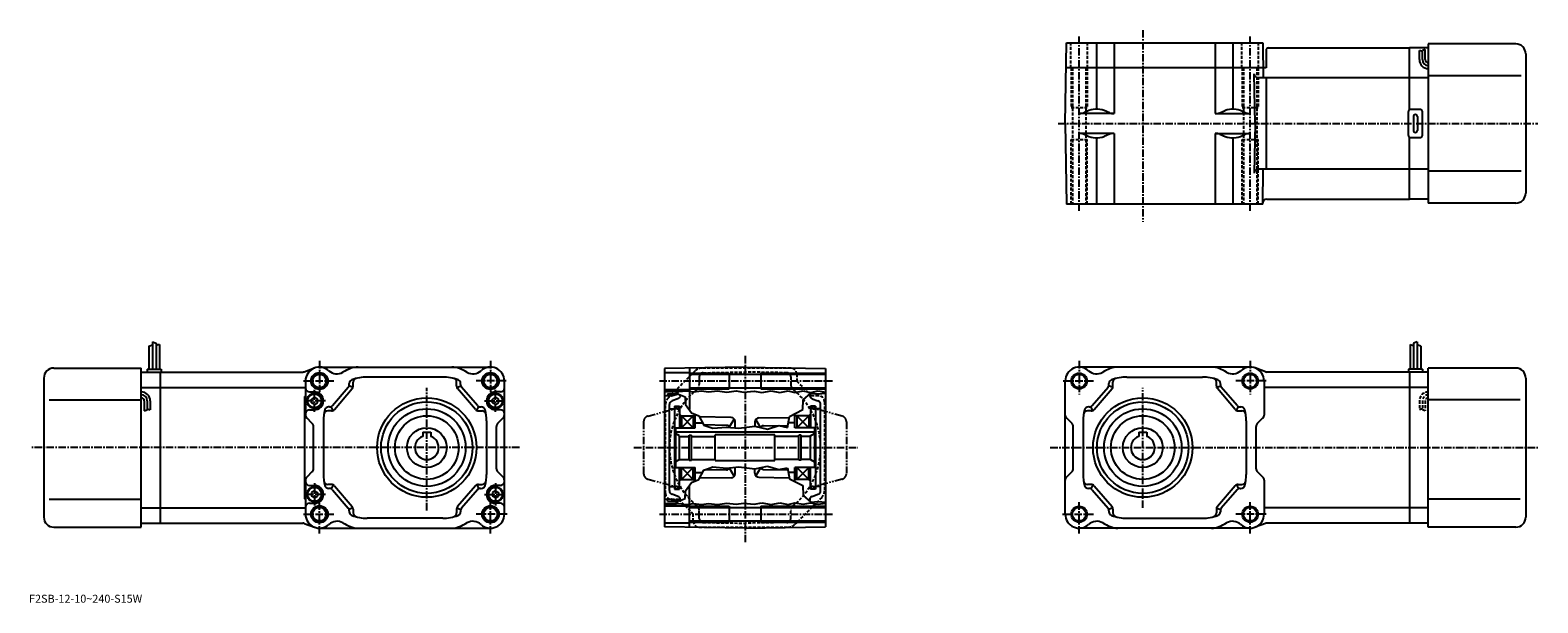
# Model space of a CAD drawing. Extents: x 41 to 799, y 72 to 360.
import ezdxf

# ---------------------------------------------------------------- set-up
doc = ezdxf.new("R2010")
doc.units = 0
doc.header["$LTSCALE"] = 3
for name, pattern in [('CENTER', [2, 1.25, -0.25, 0.25, -0.25]), ('DASHED', [0.75, 0.5, -0.25]), ('PHANTOM', [2.5, 1.25, -0.25, 0.25, -0.25, 0.25, -0.25])]:
    doc.linetypes.add(name, pattern=pattern)
doc.layers.get('0').update_dxf_attribs({"linetype": 'CONTINUOUS'})
doc.styles.get("Standard").update_dxf_attribs({"font": 'txt', "bigfont": 'BIGFONT'})

msp = doc.modelspace()

# ---------------------------------------------------------------- linework, layer by layer
at = {"linetype": 'CENTER'}
for p, q in [((568, 269.137329), (568, 356.812347)), ((600, 359.943604), (600, 263.501099)), ((654, 269.137329), (654, 356.812347)), ((557.378418, 312.996246), (798.636108, 312.996246)), ((186, 193.565582), (186, 176.76828)), ((272, 193.565582), (272, 176.76828)), ((400, 196.076248), (400, 102.451874)), ((568, 193.565582), (568, 176.76828)), ((654, 193.565582), (654, 176.76828)), ((178.021347, 183.5), (193.208847, 183.5)), ((279.978638, 183.5), (264.791138, 183.5)), ((356.995026, 183.5), (444.043762, 183.5)), ((560.021362, 183.5), (575.208862, 183.5)), ((661.978638, 183.5), (646.791138, 183.5)), ((183.5, 167.956406), (183.5, 179.072342)), ((240, 118.421249), (240, 180.106873)), ((274.5, 167.956406), (274.5, 179.072342)), ((600, 119.693748), (600, 180.106873)), ((189.051392, 173.5), (178.646347, 173.5)), ((268.948608, 173.5), (279.353638, 173.5)), ((286.540771, 150), (41.363884, 150)), ((344.109558, 150), (456.738617, 150)), ((553.459229, 150), (798.636108, 150)), ((183.5, 132.043594), (183.5, 120.927658)), ((274.5, 132.043594), (274.5, 120.927658)), ((189.051392, 126.5), (178.646347, 126.5)), ((186, 106.783089), (186, 123.231712)), ((268.948608, 126.5), (279.353638, 126.5)), ((272, 106.783089), (272, 123.231712)), ((568, 106.783089), (568, 123.231712)), ((654, 106.783089), (654, 123.231712)), ((178.021347, 116.5), (193.208847, 116.5)), ((280.361633, 116.5), (264.791138, 116.5)), ((356.995026, 116.5), (444.043762, 116.5)), ((559.638367, 116.5), (575.208862, 116.5)), ((661.978638, 116.5), (646.791138, 116.5))]:
    msp.add_line(p, q, dxfattribs=at)
at = {"linetype": 'CONTINUOUS'}
for p, q in [((561, 312.996246), (561.706909, 353.496246)), ((561.706909, 353.496246), (660.293091, 353.496246)), ((576.65802, 353.496246), (576.65802, 320.200256)), ((585.632507, 353.496246), (585.632507, 317.996246)), ((636.367493, 353.496246), (636.367493, 317.996246)), ((645.34198, 353.496246), (645.34198, 320.200256)), ((660.293091, 353.496246), (660.598511, 335.996246)), ((662, 350.375519), (662, 340.996246)), ((663.448303, 350.996246), (734.055481, 350.996246)), ((743.555481, 350.996246), (734.055481, 350.996246)), ((734.055481, 319.862274), (734.055481, 350.996246)), ((739.055481, 345.139404), (739.055481, 349.639404)), ((740.555481, 349.139404), (739.055481, 349.639404)), ((742.055481, 350.139404), (740.555481, 349.639404)), ((740.555481, 345.139404), (740.555481, 349.639404)), ((742.055481, 345.139404), (742.055481, 350.155029)), ((743.555481, 352.996246), (743.555481, 272.996246)), ((787.555481, 352.996246), (743.555481, 352.996246)), ((792.555481, 347.996246), (792.555481, 277.996246)), ((662, 340.996246), (561.48877, 340.996246)), ((656.432983, 312.996246), (655.997192, 337.961334)), ((743.555481, 335.996246), (657.996887, 335.996246)), ((662, 335.996246), (662, 289.996246)), ((790.305481, 336.996246), (743.555481, 336.996246)), ((571.884705, 319.110626), (570.907898, 318.640137)), ((583.295105, 318.43103), (580.613586, 319.464447)), ((638.704834, 318.43103), (641.386414, 319.464447)), ((650.115295, 319.110626), (651.092102, 318.640137)), ((733.555481, 306.996246), (733.555481, 318.996246)), ((739.555481, 319.996246), (734.555481, 319.996246)), ((740.555481, 306.996246), (740.555481, 318.996246)), ((561, 312.996246), (561.706909, 272.496246)), ((585.632507, 317.996246), (568.08728, 317.996246)), ((636.367493, 317.996246), (653.91272, 317.996246)), ((656.432983, 312.996246), (655.997192, 288.031158)), ((736.055481, 316.496246), (736.055481, 309.496246)), ((738.055481, 316.496246), (738.055481, 309.496246)), ((585.632507, 307.996246), (568.08728, 307.996246)), ((571.884705, 306.881866), (570.907898, 307.352386)), ((576.65802, 305.792236), (576.65802, 272.496246)), ((583.295105, 307.561462), (580.613586, 306.528046)), ((585.632507, 307.996246), (585.632507, 272.496246)), ((636.367493, 307.996246), (653.91272, 307.996246)), ((636.367493, 307.996246), (636.367493, 272.496246)), ((638.704834, 307.561462), (641.386414, 306.528046)), ((645.34198, 305.792236), (645.34198, 272.496246)), ((650.115295, 306.881866), (651.092102, 307.352386)), ((734.055481, 274.996246), (734.055481, 306.130219)), ((734.555481, 305.996246), (739.555481, 305.996246)), ((743.555481, 289.996246), (657.996887, 289.996246)), ((660.293091, 272.496246), (660.598511, 289.996246)), ((790.305481, 288.996246), (743.555481, 288.996246)), ((662.302124, 274.996246), (734.055481, 274.996246)), ((743.555481, 274.996246), (734.055481, 274.996246)), ((787.555481, 272.996246), (743.555481, 272.996246)), ((660.293091, 272.496246), (561.706909, 272.496246)), ((100.244499, 201.0625), (102.044495, 201.6875)), ((100.244499, 201.0625), (100.244499, 189.5)), ((102.044495, 203.125), (102.044495, 189.5)), ((102.044495, 203.125), (103.844498, 202.5)), ((103.844498, 202.5), (103.844498, 189.5)), ((105.644493, 201.875), (103.845505, 201.427292)), ((105.644493, 201.875), (105.644493, 189.5)), ((734.35553, 201.875), (734.35553, 189.5)), ((734.35553, 201.875), (736.15448, 201.427292)), ((737.955505, 203.125), (736.155518, 202.5)), ((736.155518, 202.5), (736.155518, 189.5)), ((737.955505, 203.125), (737.955505, 189.5)), ((739.755493, 201.0625), (737.955505, 201.6875)), ((739.755493, 201.0625), (739.755493, 189.5)), ((52.444508, 190), (96.444496, 190)), ((96.444496, 110), (96.444496, 190)), ((178.33638, 188.124695), (183.567017, 190.063583)), ((186, 190.5), (272, 190.5)), ((400, 190.5), (359.5, 189.793076)), ((359.5, 189.793076), (359.5, 110.206932)), ((372, 190.011261), (372, 169.088226)), ((400, 190.5), (440.5, 189.793076)), ((440.5, 189.793076), (440.5, 110.206932)), ((654, 190.5), (568, 190.5)), ((661.663635, 188.124695), (656.432983, 190.063583)), ((743.555481, 110), (743.555481, 190)), ((787.555481, 190), (743.555481, 190)), ((47.444508, 185), (47.444508, 115)), ((96.444496, 188), (105.944496, 188)), ((99.444496, 189.5), (99.444496, 188)), ((99.444496, 189.5), (106.444496, 189.5)), ((105.944496, 188), (177.641251, 188)), ((105.944496, 188), (105.944496, 112)), ((106.444496, 189.5), (106.444496, 188)), ((179, 183.5), (179, 166.32843)), ((201, 181.739853), (201, 182.235001)), ((203, 181), (203, 182.864914)), ((248, 185.5), (210, 185.5)), ((255, 181), (255, 182.864914)), ((257, 181.739853), (257, 182.235001)), ((279, 116.5), (279, 183.5)), ((359.5, 187.75), (372, 187.75)), ((372, 187.5), (392, 187.5)), ((372, 186.899994), (440.5, 186.899994)), ((392, 187.5), (392, 179.5)), ((408, 187.5), (408, 179.5)), ((408, 187.5), (440.5, 187.5)), ((561, 116.5), (561, 183.5)), ((583, 181.739853), (583, 182.235001)), ((585, 181), (585, 182.864914)), ((592, 185.5), (630, 185.5)), ((637, 181), (637, 182.864914)), ((639, 181.739853), (639, 182.235001)), ((661, 183.5), (661, 166.32843)), ((734.055481, 188), (662.358765, 188)), ((733.555481, 189.5), (733.555481, 188)), ((740.555481, 189.5), (733.555481, 189.5)), ((734.055481, 188), (734.055481, 112)), ((743.555481, 188), (734.055481, 188)), ((740.555481, 189.5), (740.555481, 188)), ((792.555481, 185), (792.555481, 115)), ((96.444496, 180.248993), (105.944496, 180.248993)), ((105.944496, 180.248962), (179, 180.248962)), ((178.5, 175.69046), (178.5, 124.309532)), ((178.5, 175.69046), (179, 175.69046)), ((181, 178), (183.5, 178)), ((183.5, 175.299988), (182, 174.43396)), ((182, 172.56601), (182, 174.43396)), ((183.5, 175.299988), (185, 174.43396)), ((185, 172.56601), (185, 174.43396)), ((192.598648, 171.19841), (200.518509, 180.438263)), ((193.518509, 169.19841), (202.518509, 179.69841)), ((202.875763, 180.306107), (200.875763, 181.045959)), ((255.124237, 180.306107), (257.124237, 181.045959)), ((264.481476, 169.19841), (255.481491, 179.69841)), ((265.401367, 171.19841), (257.481476, 180.438263)), ((274.5, 175.299988), (273, 174.43396)), ((273, 172.56601), (273, 174.43396)), ((277, 178), (274.5, 178)), ((274.5, 175.299988), (276, 174.43396)), ((276, 172.56601), (276, 174.43396)), ((359.5, 179.25), (372, 179.25)), ((359.5, 178.386047), (363.03125, 178.625)), ((359.5, 178.170212), (366, 178)), ((362.974121, 175.924332), (359.5, 176.060043)), ((360.999969, 177.000015), (364.999969, 177.000031)), ((360.999969, 177.000015), (360.999969, 176.00145)), ((366.567902, 176.891891), (362.974121, 175.924332)), ((363.03125, 178.625), (366.75, 178.15625)), ((366.184052, 174.522873), (363.315948, 173.478973)), ((364.999969, 177.299988), (364.999969, 176.469757)), ((364.999969, 177.299988), (366, 177.299988)), ((366, 178), (366, 176.738998)), ((366.567902, 176.891891), (369.87384, 175.589554)), ((366.75, 178.15625), (370.53125, 178.5625)), ((367.5, 176.524704), (367.5, 176.402252)), ((369.87384, 175.589554), (370.033386, 171.760803)), ((370.53125, 178.5625), (374.03125, 178.0625)), ((372, 180.100006), (440.5, 180.100006)), ((372, 179.5), (392, 179.5)), ((374.03125, 178.0625), (378.0625, 178.59375)), ((378.0625, 178.59375), (381.59375, 178.03125)), ((381.59375, 178.03125), (386.125, 178.53125)), ((386.125, 178.53125), (390.8125, 177.90625)), ((390.8125, 177.90625), (395.5, 178.5)), ((395.5, 178.5), (399.3125, 177.875)), ((399.3125, 177.875), (404.625, 178.375)), ((404.625, 178.375), (408.53125, 177.71875)), ((408, 179.5), (440.5, 179.5)), ((408.53125, 177.71875), (413.15625, 178.5625)), ((413.15625, 178.5625), (417.5625, 177.71875)), ((417.5625, 177.71875), (421.625, 178.59375)), ((421.625, 178.59375), (425, 177.75)), ((425, 177.75), (429.28125, 178.5)), ((429.28125, 178.5), (432.90625, 177.78125)), ((429.299225, 174.074005), (433.134827, 177.406555)), ((432.499908, 176.854904), (432.499908, 176.402283)), ((432.90625, 177.78125), (436.78125, 178.5)), ((433.134827, 177.406555), (436.782806, 177.049683)), ((433.815857, 174.522903), (436.684052, 173.478973)), ((436.78125, 178.5), (440.5, 177.957687)), ((436.782806, 177.049683), (440.5, 177.421402)), ((574.598633, 171.19841), (582.518494, 180.438263)), ((575.518494, 169.19841), (584.518494, 179.69841)), ((584.875793, 180.306107), (582.875793, 181.045959)), ((637.124207, 180.306107), (639.124207, 181.045959)), ((646.481506, 169.19841), (637.481506, 179.69841)), ((647.401367, 171.19841), (639.481506, 180.438263)), ((734.055481, 180.248962), (661, 180.248962)), ((743.555481, 180.248993), (734.055481, 180.248993)), ((50.194508, 174), (96.444496, 174)), ((97.944496, 173.529404), (97.944496, 168.513794)), ((97.944496, 168.529404), (99.444496, 169.029404)), ((99.444496, 173.529404), (99.444496, 169.029404)), ((99.444496, 169.529404), (100.944496, 169.029404)), ((100.944496, 173.529404), (100.944496, 169.029404)), ((181, 169), (183.5, 169)), ((183.5, 171.699982), (182, 172.56601)), ((183.5, 171.699982), (185, 172.56601)), ((192, 168.5), (190.226273, 168.5)), ((191.080124, 170.5), (190.635086, 170.5)), ((192.835709, 168.682968), (191.915848, 170.682968)), ((265.164276, 168.682968), (266.084167, 170.682968)), ((266, 168.5), (267.773712, 168.5)), ((266.919861, 170.5), (267.364929, 170.5)), ((274.5, 171.699982), (273, 172.56601)), ((274.5, 171.699982), (276, 172.56601)), ((277, 169), (274.5, 169)), ((362, 128.400421), (362, 171.599579)), ((362, 169.5), (364.600006, 169.5)), ((364.600006, 170.850006), (364.600006, 129.149994)), ((364.600006, 170.850006), (367, 170.850006)), ((367, 170.850006), (367, 160)), ((370.033386, 171.760803), (373.144226, 167.533218)), ((373.144226, 167.533218), (376.813446, 166.017685)), ((422.359619, 165.698608), (429.139709, 169.12854)), ((425, 160), (425, 167.034332)), ((429.139709, 169.12854), (429.299225, 174.074005)), ((435.399994, 170.850006), (433, 170.850006)), ((433, 170.850006), (433, 160)), ((435.399994, 170.850006), (435.399994, 129.149994)), ((438, 169.5), (435.399994, 169.5)), ((438, 128.400421), (438, 171.599579)), ((574, 168.5), (572.226257, 168.5)), ((573.080139, 170.5), (572.635071, 170.5)), ((574.835693, 168.682968), (573.915833, 170.682968)), ((647.164307, 168.682968), (648.084167, 170.682968)), ((648, 168.5), (649.773743, 168.5)), ((648.919861, 170.5), (649.364929, 170.5)), ((789.805481, 174), (743.555481, 174)), ((182.414215, 162.085785), (179.585785, 164.914215)), ((183, 139.32843), (183, 160.67157)), ((188, 163.5), (188, 136.5)), ((270, 163.5), (270, 136.5)), ((275, 139.32843), (275, 160.67157)), ((275.585785, 162.085785), (278.414215, 164.914215)), ((365.000092, 160), (375, 160)), ((365.000092, 160), (365.000092, 140)), ((368, 166), (367, 166.577347)), ((368, 166), (375, 166)), ((368, 166), (374, 160)), ((374, 166), (368, 160)), ((368, 166), (368, 160)), ((374, 166), (374, 160)), ((375, 160), (375, 166.766708)), ((375, 162.5), (378.602112, 162.5)), ((376.813446, 166.017685), (379.206421, 161.311508)), ((393.034912, 165.132843), (377.122162, 165.410599)), ((390.701996, 161.173553), (379.174255, 161.374771)), ((379.206421, 161.311508), (383.832825, 159.716187)), ((383.832825, 159.716187), (390.612915, 160.354324)), ((390.612915, 160.354324), (396.914398, 159.716187)), ((392.23822, 160.411407), (394.571136, 164.370697)), ((395, 159.910049), (395, 163.133133)), ((396.914398, 159.716187), (404.890961, 160.753143)), ((404.890961, 160.753143), (411.272217, 159.317368)), ((405, 162.914948), (405, 160.728607)), ((407.76178, 160.193222), (405.428864, 164.152496)), ((406.965088, 164.914642), (422.269745, 165.181793)), ((409.298004, 160.955368), (421.571991, 161.169617)), ((411.272217, 159.317368), (417.01535, 161.072205)), ((417.01535, 161.072205), (421.402435, 160.194794)), ((421.402435, 160.194794), (422.359619, 165.698608)), ((425, 162.5), (421.803345, 162.5)), ((432, 166), (425, 166)), ((434.999908, 160), (425, 160)), ((426, 166), (426, 160)), ((432, 166), (426, 160)), ((426, 166), (432, 160)), ((432, 166), (433, 166.577347)), ((432, 166), (432, 160)), ((434.999908, 160), (434.999908, 140)), ((564.414185, 162.085785), (561.585815, 164.914215)), ((565, 139.32843), (565, 160.67157)), ((570, 163.5), (570, 136.5)), ((652, 163.5), (652, 136.5)), ((657, 139.32843), (657, 160.67157)), ((657.585815, 162.085785), (660.414185, 164.914215)), ((238, 157.800003), (242, 157.800003)), ((238, 157.800003), (238, 155.65686)), ((242, 157.800003), (242, 155.65686)), ((434.999908, 157.800003), (365.000092, 157.800003)), ((367.000092, 156), (365.000092, 157.154709)), ((367.000092, 144), (367.000092, 156)), ((367.000092, 155.65686), (371.850098, 155.65686)), ((371.850098, 143.75), (371.850098, 156.25)), ((371.850098, 156.25), (373.000092, 156.25)), ((373.000092, 143.75), (373.000092, 156.25)), ((373.000092, 155.65686), (385.000092, 155.65686)), ((414.999908, 156.5), (385.000092, 156.5)), ((385.000092, 143.5), (385.000092, 156.5)), ((414.999908, 143.5), (414.999908, 156.5)), ((426.999908, 155.65686), (414.999908, 155.65686)), ((426.999908, 143.75), (426.999908, 156.25)), ((428.149902, 156.25), (426.999908, 156.25)), ((428.149902, 143.75), (428.149902, 156.25)), ((432.999908, 155.65686), (428.149902, 155.65686)), ((432.999908, 156), (434.999908, 157.154709)), ((432.999908, 144), (432.999908, 156)), ((598, 157.800003), (602, 157.800003)), ((598, 157.800003), (598, 155.65686)), ((602, 157.800003), (602, 155.65686)), ((182.414215, 137.914215), (179.585785, 135.085785)), ((275.585785, 137.914215), (278.414215, 135.085785)), ((367.000092, 144), (365.000092, 142.845306)), ((365.000092, 140), (375, 140)), ((367, 129.149994), (367, 140)), ((367.000092, 144), (371.850098, 144)), ((368, 134), (374, 140)), ((374, 134), (368, 140)), ((368, 134), (368, 140)), ((371.850098, 143.75), (373.000092, 143.75)), ((373.000092, 144), (385.000092, 144)), ((374, 134), (374, 140)), ((375, 133.233292), (375, 140)), ((375, 137.5), (378.602112, 137.5)), ((376.813446, 133.982315), (379.206421, 138.688492)), ((390.701996, 138.826447), (379.174255, 138.625229)), ((379.206421, 138.688492), (383.832825, 140.283813)), ((383.832825, 140.283813), (390.612915, 139.645676)), ((385.000092, 143.5), (414.999908, 143.5)), ((390.612915, 139.645676), (396.914398, 140.283813)), ((394.571136, 135.629303), (392.23822, 139.588593)), ((395, 136.866867), (395, 140.089951)), ((396.914398, 140.283813), (404.890961, 139.246857)), ((404.890961, 139.246857), (411.272217, 140.682632)), ((405, 137.085052), (405, 139.271393)), ((407.76178, 139.806778), (405.428864, 135.847504)), ((409.298004, 139.044632), (421.571991, 138.830383)), ((411.272217, 140.682632), (417.01535, 138.927795)), ((426.999908, 144), (414.999908, 144)), ((417.01535, 138.927795), (421.402435, 139.805206)), ((421.402435, 139.805206), (422.359619, 134.301392)), ((425, 137.5), (421.803345, 137.5)), ((425, 132.965668), (425, 140)), ((434.999908, 140), (425, 140)), ((426, 134), (426, 140)), ((432, 134), (426, 140)), ((426, 134), (432, 140)), ((428.149902, 143.75), (426.999908, 143.75)), ((432.999908, 144), (428.149902, 144)), ((432, 134), (432, 140)), ((432.999908, 144), (434.999908, 142.845306)), ((433, 129.149994), (433, 140)), ((564.414185, 137.914215), (561.585815, 135.085785)), ((657.585815, 137.914215), (660.414185, 135.085785)), ((179, 133.67157), (179, 116.5)), ((181, 131), (183.5, 131)), ((192, 131.5), (190.226273, 131.5)), ((191.080124, 129.5), (190.635086, 129.5)), ((192.835709, 131.317032), (191.915848, 129.317032)), ((193.518509, 130.80159), (202.518509, 120.301582)), ((264.481476, 130.80159), (255.481491, 120.301582)), ((265.164276, 131.317032), (266.084167, 129.317032)), ((266, 131.5), (267.773712, 131.5)), ((266.919861, 129.5), (267.364929, 129.5)), ((277, 131), (274.5, 131)), ((362, 130.5), (364.600006, 130.5)), ((364.600006, 129.149994), (367, 129.149994)), ((368, 134), (367, 133.422653)), ((368, 134), (375, 134)), ((370.033386, 128.239197), (373.144226, 132.466782)), ((372, 109.988739), (372, 130.911789)), ((373.144226, 132.466782), (376.813446, 133.982315)), ((393.034912, 134.867172), (377.122162, 134.589401)), ((406.965088, 135.085358), (422.269745, 134.818207)), ((422.359619, 134.301392), (429.139709, 130.87146)), ((432, 134), (425, 134)), ((429.139709, 130.87146), (429.299225, 125.925995)), ((432, 134), (433, 133.422653)), ((435.399994, 129.149994), (433, 129.149994)), ((438, 130.5), (435.399994, 130.5)), ((574, 131.5), (572.226257, 131.5)), ((573.080139, 129.5), (572.635071, 129.5)), ((574.835693, 131.317032), (573.915833, 129.317032)), ((575.518494, 130.80159), (584.518494, 120.301582)), ((646.481506, 130.80159), (637.481506, 120.301582)), ((647.164307, 131.317032), (648.084167, 129.317032)), ((648, 131.5), (649.773743, 131.5)), ((648.919861, 129.5), (649.364929, 129.5)), ((661, 133.67157), (661, 116.5)), ((50.194508, 124), (96.444496, 124)), ((178.5, 124.309532), (179, 124.309532)), ((181, 122), (183.5, 122)), ((183.5, 128.300018), (182, 127.43399)), ((182, 127.43399), (182, 125.56604)), ((183.5, 124.700012), (182, 125.56604)), ((183.5, 128.300018), (185, 127.43399)), ((183.5, 124.700012), (185, 125.56604)), ((185, 127.43399), (185, 125.56604)), ((192.598648, 128.80159), (200.518509, 119.561737)), ((265.401367, 128.80159), (257.481476, 119.561737)), ((274.5, 128.300018), (273, 127.43399)), ((273, 127.43399), (273, 125.56604)), ((274.5, 124.700012), (273, 125.56604)), ((274.5, 128.300018), (276, 127.43399)), ((274.5, 124.700012), (276, 125.56604)), ((277, 122), (274.5, 122)), ((276, 127.43399), (276, 125.56604)), ((362.974121, 124.075661), (359.5, 123.939957)), ((359.5, 121.829788), (366, 122)), ((359.5, 121.613953), (363.03125, 121.375)), ((360.999969, 122.999985), (360.999969, 123.99855)), ((360.999969, 122.999985), (364.999969, 122.999969)), ((366.567902, 123.108109), (362.974121, 124.075661)), ((363.03125, 121.375), (366.75, 121.84375)), ((366.184052, 125.477135), (363.315948, 126.521027)), ((364.999969, 122.700012), (364.999969, 123.530243)), ((364.999969, 122.700012), (366, 122.700012)), ((366, 122), (366, 123.261009)), ((366.567902, 123.108109), (369.87384, 124.410446)), ((366.75, 121.84375), (370.53125, 121.4375)), ((367.5, 123.475296), (367.5, 123.597748)), ((369.87384, 124.410446), (370.033386, 128.239197)), ((370.53125, 121.4375), (374.03125, 121.9375)), ((374.03125, 121.9375), (378.0625, 121.40625)), ((378.0625, 121.40625), (381.59375, 121.96875)), ((381.59375, 121.96875), (386.125, 121.46875)), ((386.125, 121.46875), (390.8125, 122.09375)), ((390.8125, 122.09375), (395.5, 121.5)), ((395.5, 121.5), (399.3125, 122.125)), ((399.3125, 122.125), (404.625, 121.625)), ((404.625, 121.625), (408.53125, 122.28125)), ((408.53125, 122.28125), (413.15625, 121.4375)), ((413.15625, 121.4375), (417.5625, 122.28125)), ((417.5625, 122.28125), (421.625, 121.40625)), ((421.625, 121.40625), (425, 122.25)), ((425, 122.25), (429.28125, 121.5)), ((429.28125, 121.5), (432.90625, 122.21875)), ((429.299225, 125.925995), (433.134827, 122.593445)), ((432.499908, 123.145096), (432.499908, 123.59771)), ((432.90625, 122.21875), (436.78125, 121.5)), ((433.134827, 122.593445), (436.782806, 122.95031)), ((433.815857, 125.477097), (436.684052, 126.521027)), ((436.78125, 121.5), (440.5, 122.04232)), ((436.782806, 122.95031), (440.5, 122.57859)), ((574.598633, 128.80159), (582.518494, 119.561737)), ((647.401367, 128.80159), (639.481506, 119.561737)), ((789.805481, 124), (743.555481, 124)), ((96.444496, 119.750999), (105.944496, 119.750999)), ((105.944496, 119.751038), (179, 119.751038)), ((202.875763, 119.693893), (200.875763, 118.954041)), ((201, 118.260155), (201, 117.765007)), ((203, 119), (203, 117.135086)), ((248, 114.5), (210, 114.5)), ((255, 119), (255, 117.135086)), ((255.124237, 119.693893), (257.124237, 118.954041)), ((257, 118.260155), (257, 117.765007)), ((359.5, 120.75), (372, 120.75)), ((372, 120.5), (392, 120.5)), ((372, 119.900002), (440.5, 119.900002)), ((392, 120.5), (392, 112.5)), ((408, 120.5), (408, 112.5)), ((408, 120.5), (440.5, 120.5)), ((584.875793, 119.693893), (582.875793, 118.954041)), ((583, 118.260155), (583, 117.765007)), ((585, 119), (585, 117.135086)), ((592, 114.5), (630, 114.5)), ((637, 119), (637, 117.135086)), ((637.124207, 119.693893), (639.124207, 118.954041)), ((639, 118.260155), (639, 117.765007)), ((734.055481, 119.751038), (661, 119.751038)), ((743.555481, 119.750999), (734.055481, 119.750999)), ((52.444508, 110), (96.444496, 110)), ((96.444496, 112), (105.944496, 112)), ((105.944496, 112), (177.641251, 112)), ((178.33638, 111.875305), (183.567017, 109.936417)), ((186, 109.5), (272, 109.5)), ((359.5, 112.25), (372, 112.25)), ((400, 109.5), (359.5, 110.206932)), ((372, 113.099998), (440.5, 113.099998)), ((372, 112.5), (392, 112.5)), ((400, 109.5), (440.5, 110.206932)), ((408, 112.5), (440.5, 112.5)), ((654, 109.5), (568, 109.5)), ((661.663635, 111.875305), (656.432983, 109.936417)), ((734.055481, 112), (662.358765, 112)), ((743.555481, 112), (734.055481, 112)), ((787.555481, 110), (743.555481, 110))]:
    msp.add_line(p, q, dxfattribs=at)
at = {"linetype": 'DASHED'}
for p, q in [((563.75, 340.996246), (563.75, 353.496246)), ((572.25, 340.996246), (572.25, 353.496246)), ((649.75, 340.996246), (649.75, 353.496246)), ((658.25, 340.996246), (658.25, 353.496246)), ((564, 340.996246), (564, 320.996246)), ((564.599976, 340.996246), (564.599976, 272.496246)), ((571.400024, 340.996246), (571.400024, 272.496246)), ((572, 340.996246), (572, 320.996246)), ((650, 340.996246), (650, 320.996246)), ((650.599976, 340.996246), (650.599976, 272.496246)), ((657.400024, 340.996246), (657.400024, 272.496246)), ((658, 340.996246), (658, 320.996246)), ((564, 320.996246), (572, 320.996246)), ((650, 320.996246), (658, 320.996246)), ((564, 304.996246), (572, 304.996246)), ((564, 272.496246), (564, 304.996246)), ((572, 272.496246), (572, 304.996246)), ((650, 304.996246), (658, 304.996246)), ((650, 272.496246), (650, 304.996246)), ((658, 272.496246), (658, 304.996246)), ((423, 190), (378.431458, 190)), ((374.895935, 188.535538), (361.464478, 175.10408)), ((377, 185.633133), (377, 181.701736)), ((378.965088, 187.632828), (400, 188)), ((421.034912, 187.632828), (400, 188)), ((423, 185.633133), (423, 181.701736)), ((426, 187), (426, 183.396973)), ((426, 183.396973), (433.396973, 176)), ((437, 176), (433.396973, 176)), ((360, 127), (360, 171.568542)), ((440, 173), (440, 128.431458)), ((739.055481, 173.529404), (739.055481, 169.029404)), ((740.555481, 169.529404), (739.055481, 169.029404)), ((740.555481, 173.529404), (740.555481, 169.029404)), ((742.055481, 168.529404), (740.555481, 169.029404)), ((742.055481, 173.529404), (742.055481, 168.513794)), ((363, 124), (366.603027, 124)), ((366.603027, 124), (374, 116.603027)), ((438.535522, 124.895927), (425.104065, 111.464462)), ((374, 113), (374, 116.603027)), ((377, 114.366859), (377, 118.298264)), ((423, 114.366859), (423, 118.298264)), ((377, 110), (421.568542, 110)), ((378.965088, 112.367165), (400, 112)), ((421.034912, 112.367165), (400, 112))]:
    msp.add_line(p, q, dxfattribs=at)
at = {"linetype": 'PHANTOM'}
for p, q in [((351.223541, 165.873886), (364.600006, 169.458099)), ((365.800018, 169.5), (364.600006, 169.458099)), ((365.800018, 169.5), (367, 169.458099)), ((434.199982, 169.5), (433, 169.458099)), ((434.199982, 169.5), (435.399994, 169.458099)), ((448.776459, 165.873886), (435.399994, 169.458099)), ((349, 162.976105), (349, 137.086975)), ((451, 162.976105), (451, 137.086975)), ((351.223541, 134.126114), (364.600006, 130.541901)), ((365.800018, 130.5), (364.600006, 130.541901)), ((365.800018, 130.5), (367, 130.541901)), ((434.199982, 130.5), (433, 130.541901)), ((434.199982, 130.5), (435.399994, 130.541901)), ((448.776459, 134.126114), (435.399994, 130.541901))]:
    msp.add_line(p, q, dxfattribs=at)
at = {"linetype": 'CONTINUOUS'}
for centre, radius in [((186, 183.5), 4.25), ((186, 183.5), 4), ((186, 183.5), 3.4), ((272, 183.5), 4.25), ((272, 183.5), 4), ((272, 183.5), 3.4), ((568, 183.5), 4), ((568, 183.5), 3.4), ((654, 183.5), 4), ((654, 183.5), 3.4), ((183.5, 173.5), 3.8), ((183.5, 173.5), 3.5), ((240, 150), 25.002001), ((274.5, 173.5), 3.8), ((274.5, 173.5), 3.5), ((600, 150), 25.002001), ((240, 150), 23), ((240, 150), 19.5), ((600, 150), 23), ((600, 150), 19.5), ((240, 150), 16), ((240, 150), 10), ((600, 150), 16), ((600, 150), 10), ((183.5, 126.5), 3.8), ((183.5, 126.5), 3.5), ((274.5, 126.5), 3.8), ((274.5, 126.5), 3.5), ((186, 116.5), 4.25), ((186, 116.5), 4), ((186, 116.5), 3.4), ((272, 116.5), 4.25), ((272, 116.5), 4), ((272, 116.5), 3.4), ((568, 116.5), 4), ((568, 116.5), 3.4), ((654, 116.5), 4), ((654, 116.5), 3.4)]:
    msp.add_circle(centre, radius, dxfattribs=at)
for centre, radius, start, end in [((663.448303, 348.996246), 2, 90, 136.398758), ((787.555481, 347.996277), 5, 0, 90), ((743.555481, 345.139404), 4.5, 180, 270), ((743.555481, 345.139404), 3, -180, -90), ((743.555481, 345.139404), 1.5, -180, -90), ((657.996887, 337.996246), 2, -179, -90), ((568.08728, 324.496246), 6.5, -90, -64.282272), ((576.65802, 309.200256), 11, 68.924667, 115.717728), ((585.632507, 324.496246), 6.5, -111.075333, -90), ((636.367493, 324.496246), 6.5, 270, 291.075317), ((645.34198, 309.200256), 11, 64.282272, 111.075333), ((653.91272, 324.496246), 6.5, 244.282272, 270), ((734.555481, 318.996246), 1, 90, 180), ((739.555481, 318.996246), 1, 0, 90), ((737.055481, 316.496246), 1, 0, 180), ((568.08728, 301.496246), 6.5, 64.282272, 90), ((576.65802, 316.792236), 11, 244.282272, 291.075317), ((585.632507, 301.496246), 6.5, 90, 111.075333), ((636.367493, 301.496246), 6.5, 68.924667, 90), ((645.34198, 316.792236), 11, -111.075333, -64.282272), ((653.91272, 301.496246), 6.5, 90, 115.717728), ((734.555481, 306.996246), 1, 180, 270), ((737.055481, 309.496246), 1, -180, 0), ((739.555481, 306.996246), 1, -90, 0), ((657.996887, 287.996246), 2, 90, 179), ((662.302124, 272.996246), 2, 90, 179), ((787.555481, 277.996246), 5, -90, 0), ((52.444508, 185), 5, 90, 180), ((186, 183.5), 7, 47.364067, 180), ((213, 162), 30, 112.331642, 120.358299), ((205.400665, 180.5), 10, 90, 112.331642), ((252.599335, 180.5), 10, 67.668358, 90), ((245, 162), 30, 59.641697, 67.668358), ((272, 183.5), 7, 0, 132.635925), ((568, 183.5), 7, 47.364067, 180), ((595, 162), 30, 112.331642, 120.358299), ((587.400635, 180.5), 10, 90, 112.331642), ((634.599365, 180.5), 10, 67.668358, 90), ((627, 162), 30, 59.641697, 67.668358), ((654, 183.5), 7, 0, 132.635925), ((787.555481, 185), 5, 0, 90), ((177.641251, 190), 2, -90, -69.66127), ((194.805389, 193.063736), 6, -132.635925, -59.641697), ((203, 182.235001), 2, 110.487312, 180), ((210, 163.5), 22, 90, 110.487312), ((205, 182.864914), 2, 104.477509, 180), ((248, 163.5), 22, 69.512688, 90), ((253, 182.864914), 2, 0, 75.522491), ((255, 182.235001), 2, 0, 69.512688), ((263.194611, 193.063736), 6, -120.358299, -47.364067), ((576.805359, 193.063736), 6, 227.364075, 300.358307), ((585, 182.235001), 2, 110.487312, 180), ((592, 163.5), 22, 90, 110.487312), ((587, 182.864914), 2, 104.477509, 180), ((630, 163.5), 22, 69.512688, 90), ((635, 182.864914), 2, 0, 75.522491), ((637, 182.235001), 2, 0, 69.512688), ((645.194641, 193.063736), 6, 239.641693, 312.635925), ((662.358765, 190), 2, 249.66127, 270), ((96.444496, 173.529404), 4.5, 0, 90), ((96.444496, 173.529404), 3, 0, 90), ((96.444496, 173.529404), 1.5, 0, 90), ((181, 180), 2, 180, 270), ((183.5, 173.5), 4.5, -90, 90), ((199, 181.739853), 2, -40.601295, 0), ((201, 181), 2, -40.601295, 0), ((257, 181), 2, 180, 220.601288), ((259, 181.739853), 2, 180, 220.601288), ((274.5, 173.5), 4.5, -270, -90), ((277, 180), 2, -90, 0), ((365.5, 176.402252), 2, -69.999992, 0), ((434.499908, 176.402283), 2, 180, 250), ((581, 181.739853), 2, -40.601295, 0), ((583, 181), 2, -40.601295, 0), ((639, 181), 2, 180, 220.601288), ((641, 181.739853), 2, 180, 220.601288), ((181, 167), 2, 90, 180), ((210, 163.5), 22, 165.522491, 180), ((190.226273, 166.5), 2, 90, 171.373077), ((190.635086, 168.5), 2, 90, 165.522491), ((191.080124, 172.5), 2, -90, -40.601295), ((192, 170.5), 2, -90, -40.601295), ((266, 170.5), 2, 220.601288, 270), ((266.919861, 172.5), 2, 220.601288, 270), ((267.364929, 168.5), 2, 14.477512, 90), ((267.773712, 166.5), 2, 8.626927, 90), ((248, 163.5), 22, 0, 14.477512), ((277, 167), 2, 0, 90), ((364, 171.599579), 2, -250, -180), ((436, 171.599579), 2, 0, 70), ((592, 163.5), 22, 165.522491, 180), ((572.226257, 166.5), 2, 90, 171.373077), ((572.635071, 168.5), 2, 90, 165.522491), ((573.080139, 172.5), 2, -90, -40.601295), ((574, 170.5), 2, -90, -40.601295), ((648, 170.5), 2, 220.601288, 270), ((648.919861, 172.5), 2, 220.601288, 270), ((649.364929, 168.5), 2, 14.477512, 90), ((649.773743, 166.5), 2, 8.626927, 90), ((630, 163.5), 22, 0, 14.477512), ((181, 166.32843), 2, 180, 225), ((181, 160.67157), 2, 0, 45), ((277, 160.67157), 2, 135, 180), ((277, 166.32843), 2, -45, 0), ((390.667084, 159.173859), 2, 29.985052, 89), ((393, 163.133133), 2, 0, 89), ((407, 162.914948), 2, 91, 180), ((409.332916, 158.955673), 2, 91, 144.409561), ((563, 166.32843), 2, 180, 225), ((563, 160.67157), 2, 0, 45), ((659, 160.67157), 2, 135, 180), ((659, 166.32843), 2, -45, 0), ((240, 150), 6, -250.528778, 70.528778), ((600, 150), 6, -250.528778, 70.528778), ((181, 139.32843), 2, -45, 0), ((210, 136.5), 22, 180, 194.477509), ((248, 136.5), 22, -14.477512, 0), ((277, 139.32843), 2, 180, 225), ((390.667084, 140.826141), 2, 271, 330.014954), ((393, 136.866867), 2, -89, 0), ((407, 137.085052), 2, 180, 269), ((409.332916, 141.044327), 2, 215.590439, 269), ((563, 139.32843), 2, -45, 0), ((592, 136.5), 22, 180, 194.477509), ((630, 136.5), 22, -14.477512, 0), ((659, 139.32843), 2, 180, 225), ((181, 133.67157), 2, 135, 180), ((181, 133), 2, 180, 270), ((183.5, 126.5), 4.5, -90, 90), ((190.226273, 133.5), 2, -171.373077, -90), ((190.635086, 131.5), 2, -165.522491, -90), ((191.080124, 127.5), 2, 40.601295, 90), ((192, 129.5), 2, 40.601295, 90), ((266, 129.5), 2, 90, 139.398712), ((266.919861, 127.5), 2, 90, 139.398712), ((267.364929, 131.5), 2, 270, 345.522491), ((267.773712, 133.5), 2, 270, 351.373077), ((274.5, 126.5), 4.5, 90, 270), ((277, 133), 2, -90, 0), ((277, 133.67157), 2, 0, 45), ((563, 133.67157), 2, 135, 180), ((572.226257, 133.5), 2, -171.373077, -90), ((572.635071, 131.5), 2, -165.522491, -90), ((573.080139, 127.5), 2, 40.601295, 90), ((574, 129.5), 2, 40.601295, 90), ((648, 129.5), 2, 90, 139.398712), ((648.919861, 127.5), 2, 90, 139.398712), ((649.364929, 131.5), 2, 270, 345.522491), ((649.773743, 133.5), 2, 270, 351.373077), ((659, 133.67157), 2, 0, 45), ((181, 120), 2, 90, 180), ((277, 120), 2, 0, 90), ((364, 128.400421), 2, -180, -110), ((365.5, 123.597748), 2, 0, 69.999992), ((434.499908, 123.59771), 2, 110.000008, 180), ((436, 128.400421), 2, -70, 0), ((52.444515, 115), 5, 180, 270), ((186, 116.5), 7, 180, 312.635925), ((199, 118.260155), 2, 0, 40.601295), ((203, 117.765007), 2, 180, 249.51268), ((210, 136.5), 22, -110.487312, -90), ((201, 119), 2, 0, 40.601295), ((205, 117.135086), 2, 180, 255.522491), ((248, 136.5), 22, 270, 290.487305), ((253, 117.135086), 2, -75.522491, 0), ((257, 119), 2, 139.398712, 180), ((255, 117.765007), 2, -69.512688, 0), ((259, 118.260155), 2, 139.398712, 180), ((272, 116.5), 7, -132.635925, 0), ((568, 116.5), 7, 180, 312.635925), ((581, 118.260155), 2, 0, 40.601295), ((585, 117.765007), 2, 180, 249.51268), ((592, 136.5), 22, -110.487312, -90), ((583, 119), 2, 0, 40.601295), ((587, 117.135086), 2, 180, 255.522491), ((630, 136.5), 22, 270, 290.487305), ((635, 117.135086), 2, -75.522491, 0), ((639, 119), 2, 139.398712, 180), ((637, 117.765007), 2, -69.512688, 0), ((641, 118.260155), 2, 139.398712, 180), ((654, 116.5), 7, -132.635925, 0), ((787.555481, 115), 5, -90, 0), ((177.641251, 110), 2, 69.66127, 90), ((194.805389, 106.936256), 6, 59.641697, 132.635925), ((213, 138), 30, -120.358299, -112.331642), ((205.400665, 119.5), 10, -112.331642, -90), ((252.599335, 119.5), 10, -90, -67.668358), ((245, 138), 30, -67.668358, -59.641697), ((263.194611, 106.936256), 6, 47.364067, 120.358299), ((576.805359, 106.936256), 6, 59.641697, 132.635925), ((595, 138), 30, 239.641693, 247.66835), ((587.400635, 119.5), 10, 247.66835, 270), ((634.599365, 119.5), 10, 270, 292.331635), ((627, 138), 30, 292.331635, 300.358307), ((645.194641, 106.936256), 6, 47.364067, 120.358299), ((662.358765, 110), 2, 90, 110.33873)]:
    msp.add_arc(centre, radius, start, end, dxfattribs=at)
at = {"linetype": 'DASHED'}
for centre, radius, start, end in [((378.431458, 185), 5, 90, 135), ((423, 187), 3, 0, 90), ((379, 185.633133), 2, 91, 180), ((421, 185.633133), 2, 0, 89), ((365, 171.568542), 5, 135, 180), ((400, 150), 38, 129.356705, 230.643295), ((374, 181.701736), 3, -50.643299, 0), ((426, 181.701736), 3, 180, 230.643295), ((400, 150), 38, -50.643299, 50.643299), ((437, 173), 3, 0, 90), ((743.555481, 173.529404), 4.5, -270, -180), ((743.555481, 173.529404), 3, -270, -180), ((743.555481, 173.529404), 1.5, -270, -180), ((363, 127), 3, 180, 270), ((435, 128.431458), 5, -45, 0), ((374, 118.298264), 3, 0, 50.643299), ((379, 114.366859), 2, 180, 269), ((421, 114.366859), 2, -89, 0), ((426, 118.298264), 3, 129.356705, 180), ((377, 113), 3, 180, 270), ((421.568542, 115), 5, 270, 315)]:
    msp.add_arc(centre, radius, start, end, dxfattribs=at)
at = {"linetype": 'PHANTOM'}
for centre, radius, start, end in [((365.800018, 169.279999), 1.22, -349.611145, -188.302261), ((434.199982, 169.279999), 1.22, -351.697723, -190.388855), ((352, 162.976105), 3, -255, -180), ((448, 162.976105), 3, 0, 75), ((352, 137.023895), 3, -180, -105), ((448, 137.023895), 3, -75, 0), ((365.800018, 130.720001), 1.22, -171.697739, -10.388855), ((434.199982, 130.720001), 1.22, -169.611145, -8.302263)]:
    msp.add_arc(centre, radius, start, end, dxfattribs=at)

# ---------------------------------------------------------------- texts
msp.add_text('F2SB-12-10~240-S15W', height=4).set_placement((40, 72))

doc.saveas('drawing.dxf')
